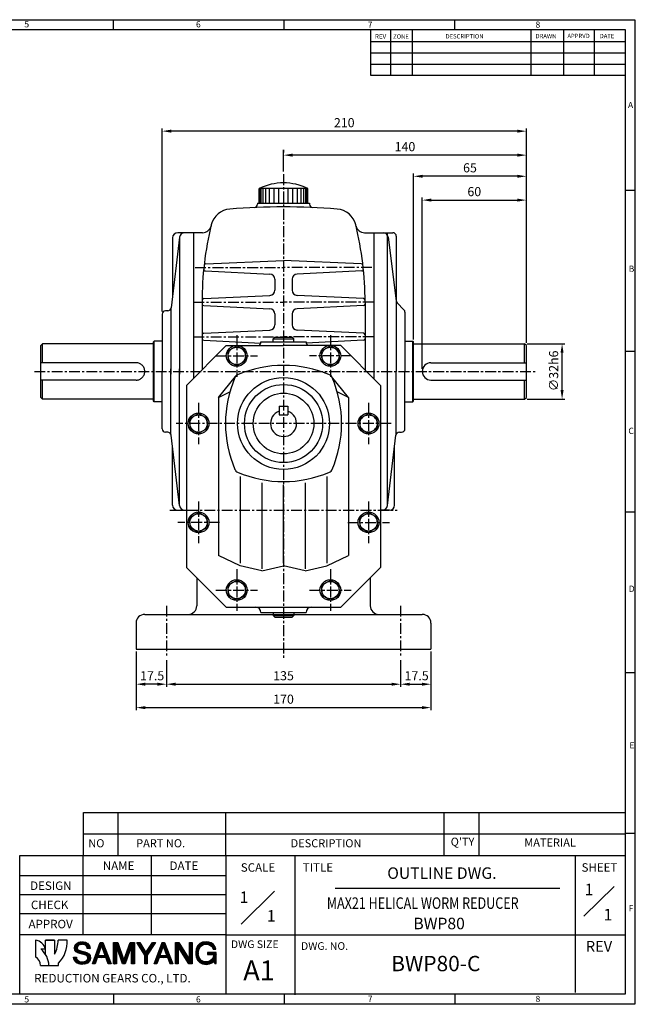
# Model space of a CAD drawing. Extents: x 0 to 799, y 0 to 568.
# Drawn here: x 444 to 799, y 0 to 568 of the extents above; entities that cross this region are included whole.
import ezdxf

# ---------------------------------------------------------------- set-up
doc = ezdxf.new("R2010")
doc.units = 0
doc.header["$LTSCALE"] = 5
doc.linetypes.add('CENTER', pattern=[2, 1.25, -0.25, 0.25, -0.25])
doc.linetypes.add('PHANTOM2', pattern=[31.75, 15.875, -3.175, 3.175, -3.175, 3.175, -3.175])
doc.layers.get('0').update_dxf_attribs({"color": 3, "linetype": 'CONTINUOUS'})
for name, color, linetype in [('01', 1, 'CENTER'), ('2', 2, 'CONTINUOUS'), ('3', 3, 'CONTINUOUS'), ('5', 5, 'CONTINUOUS'), ('NEEDLE', 2, 'CONTINUOUS'), ('PHANTOM', 1, 'PHANTOM2')]:
    doc.layers.add(name, color=color, linetype=linetype)
doc.styles.add('ROMANS', font='romans.shx')
doc.styles.add('굴', font='Gulim.ttf')

msp = doc.modelspace()

# ---------------------------------------------------------------- hatches: boundary and pattern name
h = msp.add_hatch()
h.set_pattern_fill('ANSI37', color=256, scale=2.21, style=0)
h.set_pattern_definition([(45, (-65.88616, -29.1488), (-0.19533825, 0.19533825), []), (135, (-65.88616, -29.1488), (-0.19533825, -0.19533825), [])])
h.paths.add_polyline_path([(482.79, 35.2), (481.49, 35.88), (479.64, 36.13), (477.89, 35.93), (476.67, 35.39), (475.76, 34.55), (475.39, 33.66), (475.23, 32.59), (475.48, 31.23), (476.14, 30.35), (477.14, 29.73), (481.47, 28.51), (482.21, 28.19), (482.72, 27.59), (482.89, 26.64), (482.7, 25.84), (482.21, 25.24), (481.45, 24.83), (480.56, 24.58), (479.51, 24.52), (478.44, 24.65), (477.54, 25.04), (476.9, 25.65), (476.44, 26.35), (476.34, 27.24), (474.71, 27.24), (474.86, 26.19), (475.41, 25.02), (476.38, 24.05), (477.7, 23.37), (479.62, 23.12), (481.41, 23.33), (482.83, 23.88), (483.8, 24.73), (484.25, 25.63), (484.45, 26.6), (484.17, 28.21), (483.49, 29.21), (482.37, 29.85), (478.05, 31.11), (477.31, 31.4), (476.88, 31.85), (476.67, 32.49), (476.88, 33.35), (477.33, 33.97), (477.97, 34.36), (478.69, 34.59), (479.47, 34.67), (479.76, 34.67), (480.81, 34.53), (481.59, 34.13), (482.15, 33.58), (482.46, 32.98), (482.56, 32.26), (484.17, 32.22), (484.04, 33.29), (483.57, 34.34)])
h.paths.add_polyline_path([(491.36, 35.71), (490.02, 35.71), (485.48, 23.48), (487.09, 23.48)])
h.paths.add_polyline_path([(492.89, 28.3), (488.77, 28.3), (488.37, 27.14), (493.31, 27.14)])
h.paths.add_polyline_path([(491.46, 35.71), (491.36, 35.71), (490.74, 33.94), (492.86, 28.3), (492.89, 28.3), (494.63, 23.45), (496.28, 23.45)])
h.paths.add_polyline_path([(499.36, 35.74), (497.77, 35.74), (497.77, 23.48), (499.36, 23.48)])
h.paths.add_polyline_path([(500.23, 35.74), (499.36, 35.74), (499.36, 33.61), (502.88, 23.48), (504.34, 23.48), (508.12, 33.7), (508.12, 35.71), (507.25, 35.71), (503.61, 25.53)])
h.paths.add_polyline_path([(509.73, 35.71), (508.12, 35.71), (508.12, 23.48), (509.73, 23.48)])
h.paths.add_polyline_path([(512.94, 35.73), (511.15, 35.73), (515.69, 28.44), (515.69, 23.49), (517.15, 23.49), (517.15, 28.42), (521.92, 35.73), (520.17, 35.73), (516.42, 29.93)])
h.paths.add_polyline_path([(526.39, 33.96), (526.4, 33.94), (527.01, 35.71), (525.68, 35.71), (521.14, 23.48), (522.75, 23.48), (524.02, 27.14), (524.43, 28.3), (524.4, 28.3)])
h.paths.add_polyline_path([(528.55, 28.3), (524.43, 28.3), (524.02, 27.14), (528.96, 27.14)])
h.paths.add_polyline_path([(527.12, 35.71), (527.01, 35.71), (526.4, 33.94), (528.51, 28.3), (528.55, 28.3), (530.29, 23.45), (531.94, 23.45)])
h.paths.add_polyline_path([(535.06, 35.73), (533.45, 35.73), (533.45, 23.49), (535.06, 23.49)])
h.paths.add_polyline_path([(535.36, 35.73), (535.06, 35.73), (535.06, 33.23), (541.2, 23.49), (543.04, 23.49)])
h.paths.add_polyline_path([(543.08, 35.73), (541.47, 35.73), (541.47, 25.98), (543.04, 23.49), (543.08, 23.49)])
h.paths.add_polyline_path([(546.82, 31.39), (547.39, 32.78), (548.35, 33.84), (549.63, 34.47), (551.08, 34.65), (552.18, 34.53), (553.25, 34.2), (554.09, 33.63), (554.72, 32.86), (555.21, 31.94), (556.74, 31.94), (556.14, 33.45), (555.27, 34.57), (554.03, 35.45), (552.66, 35.92), (551.02, 36.14), (549.04, 35.87), (547.41, 35.06), (546.17, 33.72), (545.34, 31.82), (545.07, 29.52), (545.34, 27.4), (546.15, 25.55), (547.39, 24.21), (549.08, 23.37), (551.1, 23.11), (552.11, 23.19), (553.09, 23.41), (553.97, 23.74), (554.72, 24.17), (555.45, 24.82), (556.06, 23.51), (556.92, 23.51), (556.92, 29.89), (551.97, 29.89), (551.97, 28.71), (555.45, 28.71), (555.17, 27.22), (554.54, 26.08), (553.66, 25.23), (552.46, 24.68), (551.08, 24.51), (549.57, 24.7), (548.31, 25.39), (547.37, 26.41), (546.78, 27.87), (546.58, 29.56)])

# ---------------------------------------------------------------- linework, layer by layer
for p, q in [((645.89, 555.06), (792.74, 555.06)), ((609.76, 470.34), (581.68, 470.34)), ((581.68, 461.85), (581.68, 470.34)), ((609.76, 461.85), (609.76, 470.34)), ((580.72, 461.85), (610.72, 461.85)), ((580.72, 461.85), (580.72, 461.35)), ((610.72, 461.85), (610.72, 461.35)), ((549.04, 444.85), (534.72, 444.85)), ((543.72, 444.85), (543.72, 360.85)), ((543.72, 444.85), (543.72, 432.35)), ((642.4, 444.85), (647.72, 444.85)), ((647.6, 444.85), (647.72, 444.85)), ((647.72, 444.85), (647.72, 432.35)), ((647.72, 444.85), (658.72, 444.85)), ((647.72, 444.85), (647.72, 360.85)), ((655.72, 287.67), (655.72, 444.85)), ((660.72, 442.85), (660.72, 364.85)), ((535.74, 442.2), (530.93, 401.61)), ((531.72, 441.85), (531.72, 408.29)), ((535.72, 442.03), (535.72, 363.35)), ((656.05, 442.22), (660.63, 405.53)), ((550.86, 426.89), (595.72, 428.85)), ((640.57, 426.89), (595.72, 428.85)), ((550.63, 422.8), (587.86, 420.99)), ((640.8, 422.8), (603.57, 420.99)), ((590.72, 417.99), (590.72, 411.71)), ((600.72, 417.99), (600.72, 411.71)), ((549.67, 406.9), (587.86, 408.71)), ((641.76, 406.9), (603.58, 408.71)), ((548.72, 404.85), (548.72, 365.85)), ((642.72, 404.85), (642.72, 365.85)), ((661.2, 404.36), (665.13, 400.44)), ((525.72, 397.85), (525.72, 364.85)), ((528.94, 399.85), (527.72, 399.85)), ((530.72, 400.93), (530.72, 363.35)), ((549.67, 402.8), (587.86, 400.99)), ((590.72, 397.99), (590.72, 391.71)), ((600.72, 397.99), (600.72, 391.71)), ((641.77, 402.8), (603.58, 400.99)), ((665.72, 399.02), (665.72, 364.85)), ((549.67, 386.9), (587.86, 388.71)), ((641.77, 386.9), (603.58, 388.71)), ((549.67, 382.8), (582.63, 381.24)), ((582.72, 381.95), (595.72, 381.95)), ((589.75, 383.65), (590.72, 384.65)), ((589.75, 383.65), (601.68, 383.65)), ((589.81, 381.95), (589.75, 383.65)), ((590.72, 384.65), (600.72, 384.65)), ((595.72, 381.95), (608.72, 381.95)), ((600.72, 384.65), (601.68, 383.65)), ((601.62, 381.95), (601.68, 383.65)), ((641.77, 382.8), (608.81, 381.24)), ((665.72, 382.35), (670.22, 382.35)), ((670.22, 347.35), (670.22, 382.35)), ((670.22, 382.35), (670.72, 381.85)), ((670.72, 347.85), (670.72, 381.85)), ((670.72, 380.85), (734.72, 380.85)), ((735.72, 379.85), (734.72, 380.85)), ((734.72, 369.85), (734.72, 380.85)), ((539.72, 356.85), (562.72, 379.85)), ((562.72, 379.85), (595.72, 379.85)), ((563.72, 376.74), (568.72, 379.62)), ((563.72, 373.85), (563.72, 376.74)), ((573.72, 376.74), (568.72, 379.62)), ((573.72, 373.85), (573.72, 376.74)), ((628.72, 379.85), (595.72, 379.85)), ((617.72, 376.74), (622.72, 379.62)), ((617.72, 373.85), (617.72, 376.74)), ((627.72, 376.74), (622.72, 379.62)), ((627.72, 373.85), (627.72, 376.74)), ((651.72, 356.85), (628.72, 379.85)), ((735.72, 349.85), (735.72, 379.85)), ((563.72, 373.85), (563.72, 370.96)), ((563.72, 370.96), (568.72, 368.08)), ((573.72, 370.96), (568.72, 368.08)), ((573.72, 373.85), (573.72, 370.96)), ((617.72, 373.85), (617.72, 370.96)), ((617.72, 370.96), (622.72, 368.08)), ((627.72, 370.96), (622.72, 368.08)), ((627.72, 373.85), (627.72, 370.96)), ((680.72, 369.85), (735.72, 369.85)), ((525.72, 331.85), (525.72, 364.85)), ((530.72, 328.77), (530.72, 366.35)), ((535.72, 287.67), (535.72, 366.35)), ((660.72, 328.77), (660.72, 364.85)), ((665.72, 331.85), (665.72, 364.85)), ((558.22, 349.85), (568.1, 362.03)), ((633.22, 349.85), (623.34, 362.03)), ((680.72, 359.85), (735.72, 359.85)), ((734.72, 348.85), (734.72, 359.85)), ((539.72, 356.85), (539.72, 251.95)), ((558.22, 349.85), (564.77, 353.17)), ((633.22, 349.85), (626.66, 353.17)), ((651.72, 356.85), (651.72, 251.95)), ((558.22, 349.85), (558.22, 258.85)), ((633.22, 349.85), (633.22, 258.85)), ((665.72, 347.35), (670.22, 347.35)), ((670.22, 347.35), (670.72, 347.85)), ((670.72, 348.85), (734.72, 348.85)), ((734.72, 348.85), (735.72, 349.85)), ((541.72, 337.74), (546.72, 340.62)), ((551.72, 337.74), (546.72, 340.62)), ((593.22, 344.85), (593.22, 339.85)), ((593.22, 344.85), (598.22, 344.85)), ((598.22, 344.85), (598.22, 339.85)), ((639.72, 337.74), (644.72, 340.62)), ((649.72, 337.74), (644.72, 340.62)), ((541.72, 334.85), (541.72, 337.74)), ((541.72, 334.85), (541.72, 331.96)), ((551.72, 334.85), (551.72, 337.74)), ((551.72, 334.85), (551.72, 331.96)), ((593.22, 339.85), (598.22, 339.85)), ((639.72, 334.85), (639.72, 337.74)), ((639.72, 334.85), (639.72, 331.96)), ((649.72, 334.85), (649.72, 337.74)), ((649.72, 334.85), (649.72, 331.96)), ((528.94, 329.85), (527.72, 329.85)), ((541.72, 331.96), (546.72, 329.08)), ((551.72, 331.96), (546.72, 329.08)), ((639.72, 331.96), (644.72, 329.08)), ((649.72, 331.96), (644.72, 329.08)), ((662.49, 329.85), (663.72, 329.85)), ((535.74, 287.5), (530.93, 328.09)), ((655.7, 287.5), (660.51, 328.09)), ((531.72, 287.85), (531.72, 321.41)), ((659.72, 287.85), (659.72, 321.41)), ((570.72, 304.38), (570.72, 254.32)), ((620.72, 304.38), (620.72, 254.32)), ((583.22, 300.68), (583.22, 251.02)), ((595.72, 254.27), (595.72, 299.43)), ((608.22, 300.68), (608.22, 251.02)), ((534.72, 284.85), (539.72, 284.85)), ((656.72, 284.85), (651.72, 284.85)), ((541.72, 280.74), (546.72, 283.62)), ((541.72, 277.85), (541.72, 280.74)), ((551.72, 280.74), (546.72, 283.62)), ((551.72, 277.85), (551.72, 280.74)), ((639.72, 280.74), (644.72, 283.62)), ((639.72, 277.85), (639.72, 280.74)), ((649.72, 280.74), (644.72, 283.62)), ((649.72, 277.85), (649.72, 280.74)), ((541.72, 277.85), (541.72, 274.96)), ((541.72, 274.96), (546.72, 272.08)), ((551.72, 274.96), (546.72, 272.08)), ((551.72, 277.85), (551.72, 274.96)), ((639.72, 277.85), (639.72, 274.96)), ((639.72, 274.96), (644.72, 272.08)), ((649.72, 274.96), (644.72, 272.08)), ((649.72, 277.85), (649.72, 274.96)), ((570.72, 252.85), (558.22, 258.85)), ((620.72, 252.85), (633.22, 258.85)), ((562.72, 228.95), (539.72, 251.95)), ((583.22, 249.85), (570.72, 252.85)), ((583.22, 249.85), (595.72, 252.85)), ((608.22, 249.85), (595.72, 252.85)), ((608.22, 249.85), (620.72, 252.85)), ((651.72, 251.95), (628.72, 228.95)), ((545.72, 245.95), (545.72, 229.85)), ((563.72, 241.74), (568.72, 244.62)), ((573.72, 241.74), (568.72, 244.62)), ((617.72, 241.74), (622.72, 244.62)), ((627.72, 241.74), (622.72, 244.62)), ((645.72, 245.95), (645.72, 229.85)), ((563.72, 238.85), (563.72, 241.74)), ((563.72, 238.85), (563.72, 235.96)), ((573.72, 238.85), (573.72, 241.74)), ((573.72, 238.85), (573.72, 235.96)), ((617.72, 238.85), (617.72, 241.74)), ((617.72, 238.85), (617.72, 235.96)), ((627.72, 238.85), (627.72, 241.74)), ((627.72, 238.85), (627.72, 235.96)), ((563.72, 235.96), (568.72, 233.08)), ((573.72, 235.96), (568.72, 233.08)), ((617.72, 235.96), (622.72, 233.08)), ((627.72, 235.96), (622.72, 233.08)), ((562.72, 228.95), (628.72, 228.95)), ((515.72, 224.85), (595.72, 224.85)), ((582.72, 225.95), (595.72, 225.95)), ((589.81, 225.95), (589.75, 224.26)), ((589.75, 224.26), (590.72, 223.26)), ((589.75, 224.26), (601.68, 224.26)), ((590.72, 223.26), (600.72, 223.26)), ((595.72, 225.95), (608.72, 225.95)), ((595.72, 224.85), (675.72, 224.85)), ((600.72, 223.26), (601.68, 224.26)), ((601.62, 225.95), (601.68, 224.26)), ((510.72, 219.85), (510.72, 204.85)), ((680.72, 219.85), (680.72, 204.85)), ((510.72, 204.85), (680.72, 204.85)), ((480.42, 85.96), (480.42, 110.69)), ((480.42, 98.3), (792.77, 98.3)), ((765.15, 40.06), (792.77, 40.06)), ((452.72, 37.06), (452.71, 27.42)), ((458.55, 37.06), (463.75, 37.06)), ((463.75, 37.06), (458.55, 37.06)), ((458.55, 28.82), (458.55, 37.06)), ((463.75, 37.06), (463.75, 29.03)), ((471.01, 37.06), (465.75, 37.06)), ((475.39, 33.66), (475.76, 34.55)), ((475.76, 34.55), (476.67, 35.39)), ((476.67, 35.39), (477.89, 35.93)), ((477.97, 34.36), (477.33, 33.97)), ((477.89, 35.93), (479.64, 36.13)), ((478.69, 34.59), (477.97, 34.36)), ((479.47, 34.67), (478.69, 34.59)), ((479.76, 34.67), (479.47, 34.67)), ((479.64, 36.13), (481.49, 35.88)), ((480.81, 34.53), (479.76, 34.67)), ((481.59, 34.13), (480.81, 34.53)), ((481.49, 35.88), (482.79, 35.2)), ((482.15, 33.58), (481.59, 34.13)), ((482.79, 35.2), (483.57, 34.34)), ((483.57, 34.34), (484.04, 33.29)), ((485.48, 23.48), (490.02, 35.71)), ((491.36, 35.71), (487.09, 23.48)), ((490.02, 35.71), (491.46, 35.71)), ((491.46, 35.71), (496.28, 23.45)), ((497.77, 23.48), (497.77, 35.74)), ((497.77, 35.74), (500.23, 35.74)), ((499.36, 35.74), (499.36, 23.48)), ((500.23, 35.74), (503.61, 25.53)), ((503.61, 25.53), (507.25, 35.71)), ((507.25, 35.71), (509.73, 35.71)), ((508.12, 23.48), (508.12, 35.71)), ((509.73, 35.71), (509.73, 23.48)), ((511.15, 35.73), (512.94, 35.73)), ((515.69, 28.44), (511.15, 35.73)), ((512.94, 35.73), (516.42, 29.93)), ((516.42, 29.93), (520.17, 35.73)), ((521.92, 35.73), (517.15, 28.42)), ((520.17, 35.73), (521.92, 35.73)), ((521.14, 23.48), (525.68, 35.71)), ((521.14, 23.48), (525.68, 35.71)), ((527.01, 35.71), (522.75, 23.48)), ((525.68, 35.71), (527.12, 35.71)), ((525.68, 35.71), (527.12, 35.71)), ((527.12, 35.71), (531.94, 23.45)), ((527.12, 35.71), (531.94, 23.45)), ((533.45, 23.49), (533.45, 35.73)), ((533.45, 35.73), (535.36, 35.73)), ((535.06, 35.73), (535.06, 23.49)), ((535.36, 35.73), (543.04, 23.49)), ((541.47, 25.98), (541.47, 35.73)), ((541.47, 35.73), (543.08, 35.73)), ((543.08, 35.73), (543.08, 23.49)), ((547.41, 35.06), (546.17, 33.72)), ((549.04, 35.87), (547.41, 35.06)), ((548.35, 33.84), (549.63, 34.47)), ((551.02, 36.14), (549.04, 35.87)), ((549.63, 34.47), (551.08, 34.65)), ((552.66, 35.92), (551.02, 36.14)), ((551.08, 34.65), (552.18, 34.53)), ((552.18, 34.53), (553.25, 34.2)), ((554.03, 35.45), (552.66, 35.92)), ((553.25, 34.2), (554.09, 33.63)), ((555.27, 34.57), (554.03, 35.45)), ((556.14, 33.45), (555.27, 34.57)), ((458.44, 31.77), (455.88, 31.77)), ((475.23, 32.59), (475.39, 33.66)), ((475.48, 31.23), (475.23, 32.59)), ((476.14, 30.35), (475.48, 31.23)), ((477.14, 29.73), (476.14, 30.35)), ((476.88, 33.35), (476.67, 32.49)), ((476.67, 32.49), (476.88, 31.85)), ((477.33, 33.97), (476.88, 33.35)), ((476.88, 31.85), (477.31, 31.4)), ((481.47, 28.51), (477.14, 29.73)), ((477.31, 31.4), (478.05, 31.11)), ((478.05, 31.11), (482.37, 29.85)), ((482.21, 28.19), (481.47, 28.51)), ((482.46, 32.98), (482.15, 33.58)), ((482.37, 29.85), (483.49, 29.21)), ((482.56, 32.26), (482.46, 32.98)), ((484.17, 32.22), (482.56, 32.26)), ((483.49, 29.21), (484.17, 28.21)), ((484.04, 33.29), (484.17, 32.22)), ((492.86, 28.3), (490.73, 33.96)), ((502.88, 23.48), (499.36, 33.61)), ((508.12, 33.7), (504.34, 23.48)), ((515.69, 23.49), (515.69, 28.44)), ((517.15, 28.42), (517.15, 23.49)), ((526.39, 33.96), (524.4, 28.3)), ((528.51, 28.3), (526.39, 33.96)), ((528.51, 28.3), (526.39, 33.96)), ((541.2, 23.49), (535.06, 33.23)), ((545.34, 31.82), (545.07, 29.52)), ((545.07, 29.52), (545.34, 27.4)), ((546.17, 33.72), (545.34, 31.82)), ((546.58, 29.56), (546.82, 31.39)), ((546.78, 27.87), (546.58, 29.56)), ((546.82, 31.39), (547.39, 32.78)), ((547.39, 32.78), (548.35, 33.84)), ((551.97, 29.89), (551.97, 28.71)), ((556.92, 29.89), (551.97, 29.89)), ((551.97, 28.71), (555.45, 28.71)), ((554.09, 33.63), (554.72, 32.86)), ((554.72, 32.86), (555.21, 31.94)), ((555.45, 28.71), (555.17, 27.22)), ((555.21, 31.94), (556.74, 31.94)), ((556.74, 31.94), (556.14, 33.45)), ((556.92, 23.51), (556.92, 29.89)), ((465.99, 22.42), (466.02, 23.77)), ((474.71, 27.24), (476.34, 27.24)), ((474.86, 26.19), (474.71, 27.24)), ((475.41, 25.02), (474.86, 26.19)), ((476.38, 24.05), (475.41, 25.02)), ((476.34, 27.24), (476.44, 26.35)), ((477.7, 23.37), (476.38, 24.05)), ((476.44, 26.35), (476.9, 25.65)), ((476.9, 25.65), (477.54, 25.04)), ((477.54, 25.04), (478.44, 24.65)), ((479.62, 23.12), (477.7, 23.37)), ((478.44, 24.65), (479.51, 24.52)), ((479.51, 24.52), (480.56, 24.58)), ((481.41, 23.33), (479.62, 23.12)), ((480.56, 24.58), (481.45, 24.83)), ((482.83, 23.88), (481.41, 23.33)), ((481.45, 24.83), (482.21, 25.24)), ((482.72, 27.59), (482.21, 28.19)), ((482.21, 25.24), (482.7, 25.84)), ((482.7, 25.84), (482.89, 26.64)), ((482.89, 26.64), (482.72, 27.59)), ((483.8, 24.73), (482.83, 23.88)), ((484.25, 25.63), (483.8, 24.73)), ((484.17, 28.21), (484.45, 26.6)), ((484.45, 26.6), (484.25, 25.63)), ((487.09, 23.48), (485.48, 23.48)), ((493.31, 27.14), (488.37, 27.14)), ((488.77, 28.3), (492.89, 28.3)), ((494.63, 23.45), (492.89, 28.3)), ((496.28, 23.45), (494.63, 23.45)), ((499.36, 23.48), (497.77, 23.48)), ((504.34, 23.48), (502.88, 23.48)), ((509.73, 23.48), (508.12, 23.48)), ((517.15, 23.49), (515.69, 23.49)), ((522.75, 23.48), (521.14, 23.48)), ((522.75, 23.48), (521.14, 23.48)), ((524.02, 27.14), (522.75, 23.48)), ((528.96, 27.14), (524.02, 27.14)), ((528.96, 27.14), (524.02, 27.14)), ((524.4, 28.3), (528.51, 28.3)), ((524.43, 28.3), (528.55, 28.3)), ((530.29, 23.45), (528.55, 28.3)), ((530.29, 23.45), (528.96, 27.14)), ((531.94, 23.45), (530.29, 23.45)), ((531.94, 23.45), (530.29, 23.45)), ((535.06, 23.49), (533.45, 23.49)), ((543.08, 23.49), (541.2, 23.49)), ((545.34, 27.4), (546.15, 25.55)), ((546.15, 25.55), (547.39, 24.21)), ((547.37, 26.41), (546.78, 27.87)), ((548.31, 25.39), (547.37, 26.41)), ((547.39, 24.21), (549.08, 23.37)), ((549.57, 24.7), (548.31, 25.39)), ((549.08, 23.37), (551.1, 23.11)), ((551.08, 24.51), (549.57, 24.7)), ((552.46, 24.68), (551.08, 24.51)), ((551.1, 23.11), (552.11, 23.19)), ((552.11, 23.19), (553.09, 23.41)), ((553.66, 25.23), (552.46, 24.68)), ((553.09, 23.41), (553.97, 23.74)), ((554.54, 26.08), (553.66, 25.23)), ((553.97, 23.74), (554.72, 24.17)), ((555.17, 27.22), (554.54, 26.08)), ((554.72, 24.17), (555.45, 24.82)), ((555.45, 24.82), (556.06, 23.51)), ((556.06, 23.51), (556.92, 23.51)), ((455.55, 22.43), (465.99, 22.42))]:
    msp.add_line(p, q)
at = {"color": 2}
for p, q in [((595.72, 480.05), (595.72, 492.6)), ((595.72, 492.6), (595.72, 491.04)), ((730.47, 489.54), (600.97, 489.54)), ((735.72, 478.87), (735.72, 491.04)), ((670.72, 383.35), (670.72, 478.87)), ((730.47, 477.37), (675.97, 477.37)), ((735.72, 381.35), (735.72, 478.87)), ((675.72, 366.35), (675.72, 465.13)), ((680.97, 463.63), (730.47, 463.63)), ((736.22, 380.85), (747.49, 380.85)), ((747.49, 380.85), (757.82, 380.85)), ((756.32, 354.1), (756.32, 375.6)), ((736.22, 348.85), (747.49, 348.85)), ((747.49, 348.85), (757.82, 348.85)), ((755.41, 348.85), (755.57, 348.85)), ((510.72, 203.35), (510.72, 169.58)), ((680.72, 203.35), (680.72, 169.58)), ((528.22, 198.35), (528.22, 183.08)), ((663.22, 198.35), (663.22, 183.08)), ((522.97, 184.58), (515.97, 184.58)), ((533.47, 184.58), (657.97, 184.58)), ((668.47, 184.58), (675.47, 184.58)), ((515.97, 171.08), (675.47, 171.08))]:
    msp.add_line(p, q, dxfattribs=at)
for centre, radius in [((568.72, 373.85), 6), ((568.72, 373.85), 5), ((622.72, 373.85), 6), ((622.72, 373.85), 5), ((595.72, 334.85), 26.5), ((595.72, 334.85), 22.5), ((595.72, 334.85), 17.5), ((546.72, 334.85), 6), ((644.72, 334.85), 6), ((546.72, 334.85), 5), ((644.72, 334.85), 5), ((546.72, 277.85), 6), ((644.72, 277.85), 6), ((546.72, 277.85), 5), ((644.72, 277.85), 5), ((568.72, 238.85), 6), ((622.72, 238.85), 6), ((568.72, 238.85), 5), ((622.72, 238.85), 5)]:
    msp.add_circle(centre, radius)
for centre, radius, start, end in [((595.72, 441.22), 32.33, 64.2564, 115.7436), ((595.72, 74.55), 385.17, 90, 94.6104), ((578.72, 461.35), 2, 272.5165, 0), ((595.72, 74.55), 385.17, 85.3896, 90), ((612.72, 461.35), 2, 180, 267.4835), ((565.72, 446.52), 12, 94.6104, 166.3043), ((625.71, 446.52), 12, 13.6957, 85.3896), ((736.72, 404.85), 188, 166.3043, 180), ((549.04, 449.85), 5, 270, 346.5168), ((736.72, 404.85), 188, 166.3043, 166.5168), ((454.72, 404.85), 188, 13.4832, 13.6957), ((454.72, 404.85), 188, 0, 13.6957), ((642.4, 449.85), 5, 193.4832, 270), ((534.72, 441.85), 3, 90, 180), ((538.72, 441.85), 3, 90, 173.2393), ((653.07, 441.85), 3, 7.125, 90), ((658.72, 442.85), 2, 0, 90), ((550.91, 425.89), 1, 92.5054, 173.5403), ((640.53, 425.89), 1, 6.4597, 87.4946), ((550.68, 423.8), 1, 174.1845, 267.2165), ((587.72, 417.99), 3, 0, 87.2165), ((603.72, 417.99), 3, 92.7835, 180), ((640.76, 423.8), 1, 272.7835, 5.8155), ((587.72, 411.71), 3, 272.727, 0), ((603.72, 411.71), 3, 180, 267.273), ((549.72, 405.9), 1, 92.727, 179.6795), ((549.72, 403.8), 1, 180, 267.2737), ((641.72, 405.9), 1, 0.3205, 87.273), ((641.72, 403.8), 1, 272.7263, 0), ((662.62, 405.78), 2, 187.125, 225), ((527.72, 397.85), 2, 90, 180), ((528.94, 401.85), 2, 270, 353.2393), ((587.72, 397.99), 3, 0, 87.2737), ((603.72, 397.99), 3, 92.7263, 180), ((663.72, 399.02), 2, 0, 45), ((587.72, 391.71), 3, 272.7263, 0), ((603.72, 391.71), 3, 180, 267.2737), ((549.72, 385.9), 1, 92.7263, 180), ((641.72, 385.9), 1, 0, 87.2737), ((549.72, 383.8), 1, 180, 267.2737), ((579.72, 381.95), 3, 315.4642, 0), ((611.72, 381.95), 3, 180, 224.5358), ((641.72, 383.8), 1, 272.7263, 0), ((680.72, 364.85), 5, 90, 270), ((595.72, 301.35), 67, 90, 113.2766), ((595.72, 301.35), 67, 66.7234, 90), ((595.72, 301.35), 67, 66.7234, 71.3987), ((629.22, 334.85), 67, 156.7234, 203.2766), ((570.43, 360.14), 3, 113.2766, 156.7234), ((621.01, 360.14), 3, 23.2766, 66.7234), ((562.22, 334.85), 67, 336.7234, 23.2766), ((595.72, 334.85), 7.5, 109.4712, 70.5288), ((527.72, 331.85), 2, 180, 270), ((528.94, 327.85), 2, 6.7607, 90), ((662.49, 327.85), 2, 90, 173.2393), ((663.72, 331.85), 2, 270, 0), ((570.43, 309.56), 3, 203.2766, 246.7234), ((595.72, 368.35), 67, 246.7234, 293.2766), ((621.01, 309.56), 3, 293.2766, 336.7234), ((534.72, 287.85), 3, 180, 270), ((538.72, 287.85), 3, 186.7607, 270), ((652.72, 287.85), 3, 270, 353.2393), ((656.72, 287.85), 3, 270, 0), ((540.72, 229.85), 5, 270, 0), ((579.72, 225.95), 3, 0, 90), ((611.72, 225.95), 3, 90, 180), ((650.72, 229.85), 5, 180, 270), ((515.72, 219.85), 5, 90, 180), ((675.72, 219.85), 5, 0, 90), ((451.9, 30.45), 6.67, 11.4332, 82.9234), ((449.08, 36.95), 16.67, 331.6378, 0.3731), ((452.89, 36.29), 18.14, 316.353, 2.4422), ((447.64, 21.91), 12.85, 2.3, 50.0959), ((449.31, 22.19), 6.24, 2.2206, 56.985)]:
    msp.add_arc(centre, radius, start, end)
for points in [[(600.97, 490.42), (600.97, 488.67), (595.72, 489.54)], [(730.47, 490.42), (730.47, 488.67), (735.72, 489.54)], [(675.97, 478.24), (675.97, 476.49), (670.72, 477.37)], [(730.47, 478.24), (730.47, 476.49), (735.72, 477.37)], [(680.97, 464.51), (680.97, 462.76), (675.72, 463.63)], [(730.47, 464.51), (730.47, 462.76), (735.72, 463.63)], [(755.44, 375.6), (757.19, 375.6), (756.32, 380.85)], [(755.44, 354.1), (757.19, 354.1), (756.32, 348.85)], [(515.97, 185.46), (515.97, 183.71), (510.72, 184.58)], [(522.97, 185.46), (522.97, 183.71), (528.22, 184.58)], [(533.47, 185.46), (533.47, 183.71), (528.22, 184.58)], [(657.97, 185.46), (657.97, 183.71), (663.22, 184.58)], [(668.47, 185.46), (668.47, 183.71), (663.22, 184.58)], [(675.47, 185.46), (675.47, 183.71), (680.72, 184.58)], [(515.97, 171.96), (515.97, 170.21), (510.72, 171.08)], [(675.47, 171.96), (675.47, 170.21), (680.72, 171.08)]]:
    msp.add_solid(points, dxfattribs=at)
at = {"layer": '01'}
for p, q in [((595.72, 478.55), (595.72, 199.85)), ((544.76, 424.85), (595.72, 424.85)), ((646.68, 424.85), (595.72, 424.85)), ((543.72, 404.85), (595.72, 404.85)), ((647.72, 404.85), (595.72, 404.85)), ((543.72, 384.85), (595.72, 384.85)), ((568.72, 385.85), (568.72, 361.85)), ((647.72, 384.85), (595.72, 384.85)), ((622.72, 385.85), (622.72, 361.85)), ((556.72, 373.85), (580.72, 373.85)), ((634.72, 373.85), (610.72, 373.85)), ((452.06, 364.85), (740.72, 364.85)), ((546.72, 346.85), (546.72, 322.85)), ((644.72, 346.85), (644.72, 322.85)), ((657.72, 334.85), (533.72, 334.85)), ((546.72, 289.85), (546.72, 265.85)), ((644.72, 289.85), (644.72, 265.85)), ((530.1, 284.85), (661.33, 284.85)), ((558.72, 277.85), (534.72, 277.85)), ((632.72, 277.85), (656.72, 277.85)), ((568.72, 250.85), (568.72, 226.85)), ((622.72, 250.85), (622.72, 226.85)), ((556.72, 238.85), (580.72, 238.85)), ((610.72, 238.85), (634.72, 238.85)), ((528.22, 229.85), (528.22, 199.85)), ((663.22, 229.85), (663.22, 199.85))]:
    msp.add_line(p, q, dxfattribs=at)
at = {"layer": '2'}
for p, q in [((0, 567.62), (798.35, 567.62)), ((497.65, 561.96), (497.65, 567.62)), ((596.02, 561.96), (596.02, 567.62)), ((694.4, 561.96), (694.4, 567.62)), ((798.35, 567.62), (798.35, 0.07)), ((645.89, 561.96), (645.89, 535.56)), ((657.47, 561.96), (657.47, 535.56)), ((669.88, 561.96), (669.88, 535.56)), ((738.38, 561.96), (738.38, 535.56)), ((757.21, 561.96), (757.21, 535.56)), ((774.89, 561.96), (774.89, 535.56)), ((645.89, 548.56), (792.74, 548.56)), ((645.89, 542.06), (792.74, 542.06)), ((645.89, 535.56), (792.74, 535.56)), ((792.77, 469.29), (798.54, 469.29)), ((792.77, 376.63), (798.54, 376.63)), ((792.77, 283.96), (798.54, 283.96)), ((792.77, 191.29), (798.54, 191.29)), ((480.42, 110.69), (792.77, 110.69)), ((500.31, 85.96), (500.31, 110.69)), ((562.5, 85.96), (562.5, 110.69)), ((688.38, 85.96), (688.38, 110.69)), ((708.59, 85.96), (708.59, 110.69)), ((792.77, 98.63), (798.54, 98.63)), ((480.22, 40.06), (480.22, 85.92)), ((519.65, 40.06), (519.65, 85.92)), ((562.59, 40.06), (562.59, 85.92)), ((602.16, 85.82), (602.16, 5.58)), ((764.04, 6.91), (764.04, 85.92)), ((443.6, 74.31), (562.59, 74.31)), ((562.59, 63.26), (443.6, 63.26)), ((590.57, 65.32), (571.27, 46.35)), ((625.47, 67.06), (754.96, 67.06)), ((786.4, 68.01), (768.92, 50.83)), ((562.59, 52.21), (443.6, 52.21)), ((562.59, 40.06), (443.59, 40.06)), ((562.59, 5.96), (562.59, 40.06)), ((562.59, 40.06), (765.15, 40.06)), ((497.65, 5.96), (497.65, 0.31)), ((596.02, 5.96), (596.02, 0.31)), ((694.4, 5.96), (694.4, 0.31)), ((798.35, 0.07), (0, 0.07))]:
    msp.add_line(p, q, dxfattribs=at)
at = {"layer": '2', "color": 2}
for p, q in [((525.72, 399.35), (525.72, 504.87)), ((730.47, 503.37), (530.97, 503.37)), ((735.72, 491.04), (735.72, 504.87))]:
    msp.add_line(p, q, dxfattribs=at)
for points in [[(530.97, 504.25), (530.97, 502.5), (525.72, 503.37)], [(730.47, 504.25), (730.47, 502.5), (735.72, 503.37)]]:
    msp.add_solid(points, dxfattribs=at)
at = {"layer": '5'}
for p, q in [((5.77, 561.96), (792.77, 561.96)), ((792.77, 561.96), (792.77, 5.96)), ((443.59, 85.92), (562.59, 85.92)), ((443.62, 5.96), (443.59, 85.92)), ((443.59, 85.92), (792.77, 85.92)), ((792.77, 5.96), (5.77, 5.96))]:
    msp.add_line(p, q, dxfattribs=at)
at = {"layer": 'NEEDLE'}
for p, q in [((582.05, 461.85), (582.05, 470.34)), ((582.85, 461.85), (582.85, 470.34)), ((583.92, 461.85), (583.92, 470.34)), ((585.51, 461.85), (585.51, 470.34)), ((587.67, 461.85), (587.67, 470.34)), ((590.33, 461.85), (590.33, 470.34)), ((593.05, 461.85), (593.05, 470.34)), ((598.39, 461.85), (598.39, 470.34)), ((601.1, 461.85), (601.1, 470.34)), ((603.77, 461.85), (603.77, 470.34)), ((605.92, 461.85), (605.92, 470.34)), ((607.51, 461.85), (607.51, 470.34)), ((608.59, 461.85), (608.59, 470.34)), ((609.39, 461.85), (609.39, 470.34))]:
    msp.add_line(p, q, dxfattribs=at)
at = {"layer": 'PHANTOM'}
for p, q in [((455.72, 379.85), (456.72, 380.85)), ((520.72, 380.85), (456.72, 380.85)), ((456.72, 369.85), (456.72, 380.85)), ((521.22, 382.35), (520.72, 381.85)), ((520.72, 347.85), (520.72, 381.85)), ((521.22, 347.35), (521.22, 382.35)), ((525.72, 382.35), (521.22, 382.35)), ((455.72, 349.85), (455.72, 379.85)), ((510.72, 369.85), (455.72, 369.85)), ((510.72, 359.85), (455.72, 359.85)), ((456.72, 348.85), (456.72, 359.85)), ((456.72, 348.85), (455.72, 349.85)), ((520.72, 348.85), (456.72, 348.85)), ((521.22, 347.35), (520.72, 347.85)), ((525.72, 347.35), (521.22, 347.35))]:
    msp.add_line(p, q, dxfattribs=at)
msp.add_arc((510.72, 364.85), 5, 270, 90, dxfattribs=at)

# ---------------------------------------------------------------- texts
at = {"style": 'ROMANS'}
for s, height, p in [('A1', 11.492, (572.48, 13.86)), ('REDUCTION GEARS CO., LTD.', 4.9128, (451.99, 12.67))]:
    msp.add_text(s, height=height, dxfattribs=at).set_placement(p)
at = {"color": 2, "char_height": 5.25, "attachment_point": 5, "style": 'ROMANS'}
for s, insert in [('\\A1;140', (665.72, 494.42)), ('\\A1;65', (703.22, 482.24)), ('\\A1;60', (705.72, 468.51)), ('\\A1;17.5', (519.96, 189.46)), ('\\A1;135', (595.72, 189.46)), ('\\A1;17.5', (672.46, 189.46)), ('\\A1;170', (595.72, 175.96))]:
    msp.add_mtext(s, dxfattribs=dict(at, insert=insert))
at = {"color": 2, "insert": (751.44, 365.21), "char_height": 5.25, "attachment_point": 5, "rotation": 90, "style": 'ROMANS'}
msp.add_mtext('\\A1;∅32h6', dxfattribs=at)
at = {"layer": '2', "style": 'ROMANS'}
for s, height, p in [('5', 3.6, (446.3, 563.17)), ('6', 3.6, (545.24, 563.17)), ('7', 3.6, (644.29, 562.96)), ('8', 3.6, (741.02, 562.96)), ('A', 3.6, (794.29, 516.65)), ('B', 3.6, (794.75, 422.29)), ('C', 3.6, (794.58, 328.83)), ('D', 3.6, (794.75, 237.8)), ('E', 3.6, (795.16, 147.56)), ('NO', 4.654, (483.15, 90.58)), ('PART NO.', 4.654, (510.75, 90.58)), ('DESCRIPTION', 4.6543, (599.8, 90.58)), ("Q'TY", 4.654, (692.11, 91.47)), ('MATERIAL', 4.654, (734.53, 91)), ('NAME', 4.884, (491.54, 77.51)), ('DATE', 4.884, (530.01, 77.51)), ('SCALE', 4.884, (571.08, 76.5)), ('TITLE', 4.884, (606.82, 76.5)), ('SHEET', 4.884, (767.54, 76.5)), ('DESIGN', 4.884, (449.62, 65.99)), ('CHECK', 4.884, (450.07, 54.94)), ('F', 3.6, (794.72, 53.67)), ('APPROV', 4.884, (448.68, 43.89)), ('DWG SIZE', 4.42, (565.38, 32.5)), ('REV', 6.188, (770, 30.38)), ('5', 3.6, (446.3, 1.15)), ('6', 3.6, (545.24, 1.15)), ('7', 3.6, (644.29, 1.36)), ('8', 3.6, (741.02, 1.36))]:
    msp.add_text(s, height=height, dxfattribs=at).set_placement(p)
at = {"layer": '2'}
msp.add_text('DWG. NO.', height=4.42, dxfattribs=at).set_placement((605.79, 31.46))
at = {"layer": '2', "color": 2, "insert": (630.72, 508.25), "char_height": 5.25, "attachment_point": 5, "style": 'ROMANS'}
msp.add_mtext('\\A1;210', dxfattribs=at)
at = {"layer": '3', "style": 'ROMANS'}
for s, height, p in [('REV', 2.662, (648.39, 556.69)), ('ZONE', 2.496, (658.91, 556.69)), ('DESCRIPTION', 2.496, (689.14, 556.78)), ('DRAWN', 2.496, (741, 556.92)), ('APPRVD', 2.496, (759.38, 557)), ('DATE', 2.496, (778, 556.96)), ('BWP80-C', 8.84, (657.8, 19.15))]:
    msp.add_text(s, height=height, dxfattribs=at).set_placement(p)
at = {"layer": '3', "color": 4}
for s, style, p in [('OUTLINE DWG.', 'ROMANS', (655.53, 72.38)), ('1', 'ROMANS', (769.37, 62.98)), ('1', 'ROMANS', (570.46, 58.5)), ('1', 'ROMANS', (586.11, 47.77)), ('1', 'ROMANS', (780.23, 48.46)), ('BWP80', '굴', (670.59, 43.34))]:
    msp.add_text(s, height=6.63, dxfattribs=dict(at, style=style)).set_placement(p)
at = {"layer": '3', "color": 4, "style": 'ROMANS', "width": 0.8}
msp.add_text('MAX21 HELICAL WORM REDUCER', height=6.63, dxfattribs=at).set_placement((620.7, 55.09))

doc.saveas('drawing.dxf')
